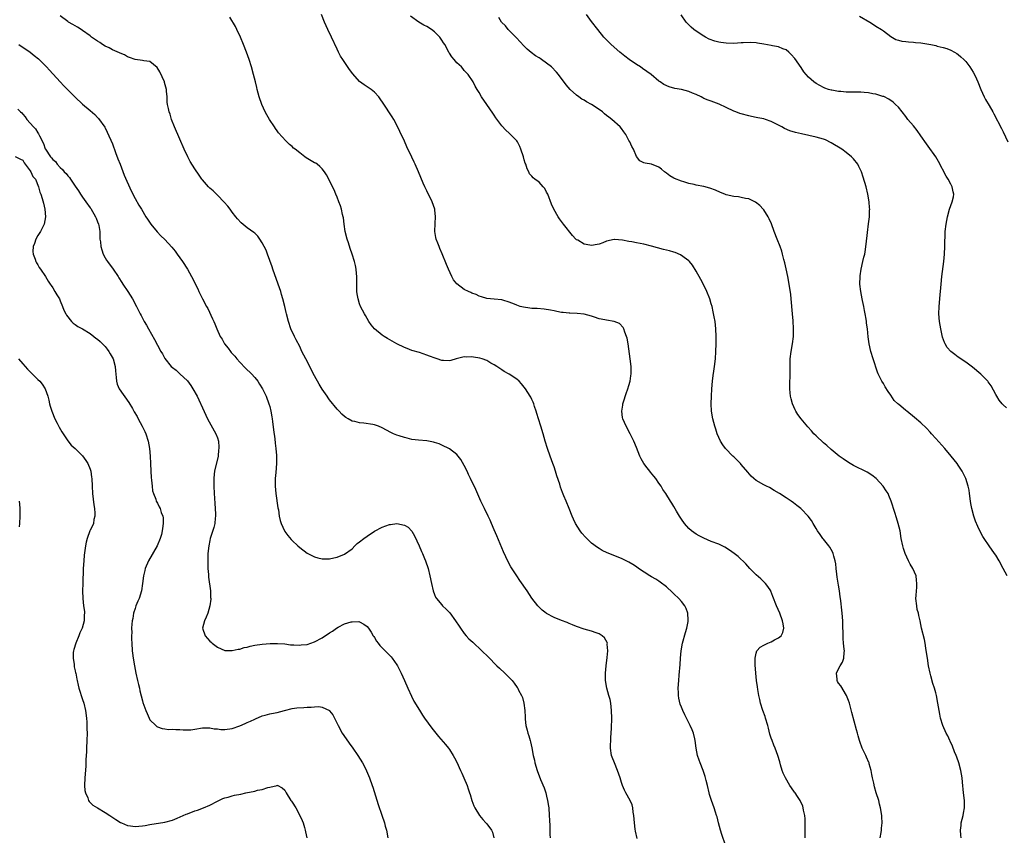
# Model space of a CAD drawing. Units: inches. Extents: x 2505000 to 2508000, y 1503000 to 1506000.
# Drawn here: x 2506038 to 2506301, y 1503492 to 1503710 of the extents above; entities that cross this region are included whole.
import ezdxf

# ---------------------------------------------------------------- set-up
doc = ezdxf.new("R2010")
doc.units = ezdxf.units.IN
doc.header["$MEASUREMENT"] = 0
doc.layers.add('LD25051503_10ft', color=91, linetype='Continuous')

msp = doc.modelspace()

# ---------------------------------------------------------------- linework, layer by layer
at = {"layer": 'LD25051503_10ft'}
for points, elevation in [([(2506203.17, 1503490.83), (2506202.75, 1503492.75), (2506202.69, 1503493.31), (2506202.45, 1503495), (2506202.32, 1503497), (2506202.16, 1503497.84), (2506202.05, 1503499), (2506201.82, 1503499.82), (2506201.28, 1503501), (2506200.16, 1503503), (2506199.77, 1503503.77), (2506199.28, 1503505), (2506199, 1503505.8), (2506198.62, 1503507), (2506197.92, 1503509), (2506197.1, 1503511), (2506196.52, 1503512.52), (2506196.36, 1503513), (2506196.05, 1503515), (2506196.17, 1503517.83), (2506196.28, 1503519), (2506196.34, 1503520.34), (2506196.38, 1503523), (2506196.33, 1503525), (2506196.12, 1503527), (2506195.93, 1503527.93), (2506195.66, 1503529), (2506195.09, 1503531), (2506194.75, 1503533), (2506194.76, 1503535), (2506194.94, 1503536.94), (2506195.2, 1503539.2), (2506195.36, 1503541), (2506195.21, 1503542.79), (2506195.22, 1503543), (2506195.17, 1503543.17), (2506194.46, 1503544.46), (2506193.85, 1503545), (2506193, 1503545.54), (2506192.21, 1503545.79), (2506191, 1503546.25), (2506189, 1503546.79), (2506187, 1503547.47), (2506185.93, 1503547.93), (2506185, 1503548.27), (2506184.5, 1503548.5), (2506183, 1503549.07), (2506181, 1503549.89), (2506179, 1503550.92), (2506178.88, 1503551), (2506177.83, 1503551.83), (2506177, 1503552.64), (2506176.82, 1503552.82), (2506176.67, 1503553), (2506175.08, 1503555.08), (2506173.77, 1503557), (2506171.8, 1503559.8), (2506170.99, 1503560.99), (2506169.44, 1503563.44), (2506168.73, 1503564.73), (2506167.44, 1503567.44), (2506165.66, 1503571.66), (2506165, 1503573.32), (2506164.28, 1503575), (2506163.89, 1503575.89), (2506163.35, 1503577), (2506162.35, 1503579), (2506161.92, 1503579.92), (2506161.38, 1503581), (2506160.06, 1503584.06), (2506158.68, 1503587), (2506158.11, 1503588.11), (2506157.73, 1503589), (2506157, 1503590.47), (2506156.06, 1503592.06), (2506155, 1503593.43), (2506153, 1503594.95), (2506151, 1503595.94), (2506150.25, 1503596.25), (2506149, 1503596.69), (2506148.76, 1503596.76), (2506147, 1503597.05), (2506144.74, 1503597.26), (2506143, 1503597.49), (2506141.76, 1503597.76), (2506141, 1503597.95), (2506139.58, 1503598.42), (2506139, 1503598.59), (2506138.03, 1503599), (2506137.32, 1503599.32), (2506135, 1503600.61), (2506134.07, 1503601), (2506133, 1503601.37), (2506132.54, 1503601.46), (2506130.15, 1503601.85), (2506129, 1503601.93), (2506127.73, 1503602.27), (2506127, 1503602.39), (2506125.95, 1503603), (2506125.33, 1503603.33), (2506125, 1503603.56), (2506124.25, 1503604.25), (2506123.56, 1503605), (2506123, 1503605.54), (2506121, 1503608.02), (2506120.59, 1503608.59), (2506120.32, 1503609), (2506119, 1503610.94), (2506118.22, 1503612.22), (2506117, 1503614.42), (2506114.62, 1503619), (2506113.62, 1503621), (2506113, 1503622.3), (2506112.09, 1503624.09), (2506111.6, 1503625), (2506110.66, 1503627), (2506109.97, 1503629), (2506109.47, 1503631), (2506109.39, 1503631.39), (2506109.02, 1503633), (2506108.5, 1503635), (2506108.18, 1503636.18), (2506107.93, 1503637), (2506107.28, 1503639), (2506105.83, 1503643), (2506105.62, 1503643.62), (2506104.41, 1503647), (2506104.01, 1503648.01), (2506103.54, 1503649), (2506103, 1503649.99), (2506102.35, 1503651), (2506101.78, 1503651.78), (2506101, 1503652.55), (2506100.77, 1503652.77), (2506099, 1503654.03), (2506097.34, 1503655.34), (2506096.39, 1503656.39), (2506095.95, 1503657), (2506095, 1503658.19), (2506094.41, 1503659), (2506093.78, 1503659.78), (2506092.86, 1503660.86), (2506091, 1503662.75), (2506089.87, 1503663.87), (2506089, 1503664.64), (2506088.63, 1503665), (2506087, 1503666.84), (2506086.88, 1503667), (2506086.1, 1503668.1), (2506085, 1503669.74), (2506083.74, 1503671.74), (2506083.07, 1503673), (2506082.11, 1503675), (2506081, 1503677.68), (2506079.55, 1503681), (2506078.76, 1503683), (2506078.35, 1503684.35), (2506078.1, 1503685), (2506077.93, 1503685.93), (2506077.68, 1503687), (2506077.63, 1503687.63), (2506077.57, 1503689), (2506077.45, 1503690.55), (2506077.39, 1503691), (2506076.9, 1503692.9), (2506076.86, 1503693), (2506075.67, 1503695.67), (2506074.89, 1503696.89), (2506073, 1503698.43), (2506071.35, 1503698.65), (2506071, 1503698.76), (2506069, 1503698.96), (2506067.56, 1503699.56), (2506067, 1503699.69), (2506066.21, 1503700.21), (2506065, 1503700.68), (2506064.81, 1503700.81), (2506063, 1503701.62), (2506062.11, 1503702.11), (2506061, 1503702.59), (2506060.33, 1503703), (2506059.55, 1503703.55), (2506059, 1503703.88), (2506057.41, 1503705), (2506057, 1503705.33), (2506055, 1503706.77), (2506054.6, 1503707), (2506053.64, 1503707.64), (2506052.38, 1503708.38), (2506051.21, 1503709), (2506051, 1503709.14), (2506049, 1503710.64)], 7970), ([(2506226.82, 1503489), (2506225.85, 1503491.85), (2506225.43, 1503493), (2506224.9, 1503495), (2506224.57, 1503496.57), (2506224.43, 1503497), (2506224.13, 1503497.86), (2506223.78, 1503499), (2506223.02, 1503501), (2506222.55, 1503502.55), (2506222.42, 1503503), (2506221.98, 1503505), (2506221.64, 1503506.36), (2506221.49, 1503507), (2506221.38, 1503507.38), (2506220.8, 1503509), (2506220, 1503511), (2506219.73, 1503511.73), (2506219.35, 1503513), (2506218.97, 1503515), (2506218.69, 1503517), (2506218.56, 1503517.44), (2506218.2, 1503519), (2506217.88, 1503519.88), (2506217.37, 1503521), (2506215.9, 1503523.9), (2506215.37, 1503525), (2506215, 1503525.9), (2506214.7, 1503526.7), (2506214.31, 1503528.31), (2506214.24, 1503529), (2506214.26, 1503529.74), (2506214.19, 1503531), (2506214.32, 1503533), (2506214.45, 1503534.45), (2506214.65, 1503537.35), (2506214.78, 1503539), (2506214.98, 1503541), (2506215.32, 1503543), (2506216.12, 1503545.88), (2506216.47, 1503547), (2506216.81, 1503548.81), (2506216.83, 1503549), (2506216.8, 1503549.2), (2506216.72, 1503551), (2506216.31, 1503552.31), (2506215.95, 1503553), (2506215, 1503554.19), (2506214.3, 1503555), (2506213, 1503556.19), (2506212.59, 1503556.59), (2506211, 1503558.04), (2506209.35, 1503559.35), (2506209, 1503559.57), (2506208.15, 1503560.15), (2506207, 1503560.76), (2506206.6, 1503561), (2506203.56, 1503563), (2506203, 1503563.41), (2506202.03, 1503564.03), (2506201, 1503564.65), (2506199, 1503565.63), (2506195.15, 1503567.15), (2506193.81, 1503567.81), (2506193, 1503568.29), (2506192.57, 1503568.57), (2506191, 1503569.74), (2506190.33, 1503570.33), (2506189.34, 1503571.34), (2506188.42, 1503572.42), (2506187.97, 1503573), (2506186.73, 1503575), (2506186.18, 1503576.18), (2506185.82, 1503577), (2506185, 1503579.05), (2506184.18, 1503581), (2506183.63, 1503582.37), (2506183.24, 1503583.24), (2506183, 1503583.97), (2506182.72, 1503584.72), (2506182.51, 1503585.49), (2506181.74, 1503587.74), (2506181.37, 1503589), (2506181, 1503590.1), (2506180.68, 1503591), (2506179.93, 1503593), (2506179.22, 1503595), (2506178.6, 1503597), (2506178.04, 1503599), (2506177.45, 1503601), (2506176.79, 1503603), (2506176.42, 1503604.42), (2506176.19, 1503605), (2506175.74, 1503606.26), (2506175.57, 1503607), (2506175.41, 1503607.41), (2506175, 1503608.18), (2506174.75, 1503608.75), (2506174.62, 1503609), (2506173.35, 1503611), (2506172.31, 1503612.31), (2506171.65, 1503613), (2506171, 1503613.58), (2506169, 1503614.89), (2506167.64, 1503615.64), (2506167, 1503616.03), (2506165.65, 1503617), (2506165, 1503617.41), (2506164.12, 1503617.88), (2506163, 1503618.53), (2506161.75, 1503619), (2506161.17, 1503619.17), (2506159.44, 1503619.44), (2506159, 1503619.53), (2506157.48, 1503619.48), (2506157, 1503619.52), (2506154.84, 1503619), (2506153.4, 1503618.6), (2506153, 1503618.46), (2506151.46, 1503618.54), (2506151, 1503618.53), (2506149.7, 1503619), (2506149.17, 1503619.17), (2506147.73, 1503619.73), (2506147, 1503620.03), (2506145, 1503620.69), (2506143, 1503621.27), (2506141.74, 1503621.74), (2506141, 1503622.03), (2506139, 1503623.03), (2506136.45, 1503624.45), (2506135.54, 1503625), (2506135, 1503625.34), (2506133, 1503626.98), (2506132.08, 1503628.08), (2506131.45, 1503629), (2506130.55, 1503630.55), (2506130.3, 1503631), (2506129.29, 1503633), (2506129, 1503633.71), (2506128.59, 1503635), (2506128.34, 1503636.34), (2506128.29, 1503637), (2506128.3, 1503637.7), (2506128.24, 1503639), (2506128.26, 1503641), (2506128.18, 1503641.82), (2506128.12, 1503643), (2506127.94, 1503643.94), (2506127.68, 1503645), (2506127.03, 1503647), (2506126.49, 1503648.49), (2506126.02, 1503649.98), (2506125.67, 1503651), (2506125.16, 1503653), (2506124.86, 1503655), (2506124.68, 1503656.68), (2506124.61, 1503657), (2506124.46, 1503657.54), (2506124.15, 1503659), (2506123.89, 1503659.89), (2506123.48, 1503661), (2506123, 1503662.25), (2506122.7, 1503663), (2506122.19, 1503664.19), (2506121.81, 1503665), (2506120.83, 1503667), (2506120.19, 1503668.19), (2506119.67, 1503669), (2506119, 1503669.8), (2506118.43, 1503670.43), (2506117.7, 1503671), (2506117.28, 1503671.28), (2506117, 1503671.41), (2506114.73, 1503672.73), (2506114.34, 1503673), (2506113, 1503674.02), (2506111.76, 1503675), (2506111.35, 1503675.35), (2506111, 1503675.76), (2506110.31, 1503676.31), (2506109.6, 1503677), (2506109.27, 1503677.27), (2506107.37, 1503679.37), (2506107, 1503679.92), (2506106.54, 1503680.54), (2506106.23, 1503681), (2506104.93, 1503683), (2506104.23, 1503684.23), (2506103.8, 1503685), (2506102.86, 1503687), (2506102.16, 1503689), (2506101.64, 1503691), (2506101.53, 1503691.53), (2506101.18, 1503693), (2506100.68, 1503695), (2506100.12, 1503697), (2506099.49, 1503699), (2506098.78, 1503701), (2506098.01, 1503703), (2506097.17, 1503705), (2506096.23, 1503707), (2506095.81, 1503707.81), (2506094.33, 1503710.33)], 7980), ([(2506248.09, 1503491), (2506248.13, 1503492.13), (2506248.12, 1503493), (2506248.08, 1503493.92), (2506248.1, 1503495), (2506248.08, 1503496.08), (2506247.96, 1503497), (2506247.65, 1503498.35), (2506247.57, 1503499), (2506247.43, 1503499.43), (2506246.82, 1503500.82), (2506246.72, 1503501), (2506246.04, 1503502.04), (2506245.39, 1503503), (2506245.22, 1503503.22), (2506244.39, 1503504.39), (2506244, 1503505), (2506242.8, 1503507), (2506242.24, 1503508.24), (2506241.94, 1503509), (2506241.53, 1503510.47), (2506241.28, 1503511.28), (2506240.79, 1503513), (2506240.03, 1503515), (2506239.72, 1503515.72), (2506239.23, 1503517), (2506239, 1503517.67), (2506238.68, 1503518.68), (2506238.28, 1503520.28), (2506238.11, 1503521), (2506237.52, 1503523), (2506237.4, 1503523.4), (2506236.81, 1503525), (2506236.16, 1503527), (2506235.99, 1503527.99), (2506235.72, 1503529), (2506235.4, 1503530.6), (2506235.31, 1503531.31), (2506235.05, 1503533), (2506234.88, 1503535), (2506234.76, 1503537.24), (2506234.73, 1503539), (2506235, 1503540.35), (2506235.18, 1503541), (2506236.07, 1503541.93), (2506237, 1503542.44), (2506238.13, 1503543), (2506239, 1503543.36), (2506239.88, 1503543.87), (2506241, 1503544.46), (2506241.67, 1503545), (2506242.13, 1503545.87), (2506242.41, 1503547), (2506242.18, 1503548.18), (2506242.07, 1503549), (2506241.28, 1503551), (2506240.39, 1503553), (2506239.48, 1503555.48), (2506238.91, 1503556.91), (2506238.87, 1503557), (2506238.15, 1503558.15), (2506237.47, 1503559), (2506237.23, 1503559.23), (2506237, 1503559.43), (2506236.2, 1503560.2), (2506235, 1503561.28), (2506233.28, 1503563), (2506232.23, 1503564.23), (2506230.19, 1503566.19), (2506229.07, 1503567), (2506227.89, 1503567.89), (2506226.66, 1503568.66), (2506225.89, 1503569), (2506225, 1503569.46), (2506223, 1503570.22), (2506221, 1503571.05), (2506219.74, 1503571.74), (2506219, 1503572.11), (2506217.75, 1503573), (2506217, 1503573.62), (2506215.8, 1503575), (2506215, 1503576.17), (2506214.69, 1503576.69), (2506214.46, 1503577), (2506213.68, 1503578.32), (2506213, 1503579.57), (2506212.46, 1503580.46), (2506212.08, 1503581), (2506210.85, 1503583), (2506210.08, 1503584.08), (2506209.58, 1503585), (2506209, 1503585.82), (2506208.22, 1503587), (2506207.65, 1503587.65), (2506206.75, 1503588.75), (2506206.57, 1503589), (2506205.84, 1503589.84), (2506205, 1503591), (2506204.27, 1503592.27), (2506203.91, 1503593), (2506203, 1503595.28), (2506202.28, 1503597), (2506201.33, 1503599), (2506200.28, 1503601), (2506199.37, 1503603), (2506199.29, 1503603.29), (2506199.05, 1503605), (2506199.34, 1503606.66), (2506199.35, 1503607), (2506199.51, 1503607.51), (2506200.25, 1503609.75), (2506200.74, 1503611), (2506201, 1503611.88), (2506201.35, 1503613), (2506201.53, 1503614.47), (2506201.61, 1503615), (2506201.62, 1503615.62), (2506201.56, 1503617), (2506201.32, 1503619), (2506200.8, 1503623), (2506200.5, 1503624.51), (2506200.37, 1503625), (2506199.9, 1503626.1), (2506199.59, 1503627), (2506199.42, 1503627.42), (2506198.44, 1503628.44), (2506197.02, 1503629.02), (2506195, 1503629.32), (2506194.57, 1503629.43), (2506193, 1503629.74), (2506191.82, 1503630.18), (2506191, 1503630.44), (2506189, 1503630.97), (2506187.13, 1503631.13), (2506185.21, 1503631.21), (2506185, 1503631.2), (2506183.39, 1503631.39), (2506183, 1503631.42), (2506181.7, 1503631.7), (2506181, 1503631.82), (2506180.05, 1503632.05), (2506178.31, 1503632.31), (2506176.44, 1503632.44), (2506175, 1503632.5), (2506174.53, 1503632.53), (2506172.77, 1503632.77), (2506171.91, 1503633), (2506171, 1503633.31), (2506170.39, 1503633.61), (2506169, 1503634.15), (2506167.3, 1503634.7), (2506167, 1503634.76), (2506165, 1503634.91), (2506163, 1503635.09), (2506161.6, 1503635.6), (2506161, 1503635.72), (2506160.16, 1503636.16), (2506159, 1503636.56), (2506158.72, 1503636.72), (2506158.08, 1503637), (2506157, 1503637.56), (2506155.01, 1503639.01), (2506154.13, 1503640.13), (2506153.62, 1503641), (2506152.73, 1503643), (2506152.25, 1503644.25), (2506151.09, 1503647.09), (2506150.48, 1503648.48), (2506150.24, 1503649), (2506149.92, 1503649.92), (2506149.49, 1503651), (2506149.43, 1503651.43), (2506149.12, 1503653), (2506149.18, 1503655.18), (2506149.32, 1503657), (2506149.13, 1503658.87), (2506149.11, 1503659), (2506148.45, 1503661), (2506147, 1503663.86), (2506146.45, 1503665), (2506146.02, 1503665.98), (2506144.76, 1503669), (2506143.88, 1503671), (2506143.58, 1503671.58), (2506142.94, 1503672.94), (2506141.68, 1503675.68), (2506141, 1503677.21), (2506139.8, 1503679.8), (2506139, 1503681.42), (2506138.12, 1503683), (2506137.7, 1503683.7), (2506135.35, 1503687.35), (2506134.53, 1503688.53), (2506134.15, 1503689), (2506133, 1503690.29), (2506132.1, 1503691), (2506131, 1503691.73), (2506130.19, 1503692.19), (2506129, 1503693.13), (2506127.2, 1503695.2), (2506126.35, 1503696.35), (2506124.51, 1503699), (2506123.93, 1503699.93), (2506123.36, 1503701), (2506123, 1503701.72), (2506121.5, 1503705), (2506120.56, 1503707), (2506119.67, 1503709), (2506118.84, 1503711)], 7990), ([(2506268.13, 1503491), (2506268.39, 1503492.39), (2506268.47, 1503493), (2506268.46, 1503493.54), (2506268.62, 1503495), (2506268.6, 1503496.6), (2506268.56, 1503497), (2506268.26, 1503499), (2506267.98, 1503499.98), (2506267.74, 1503501), (2506267.06, 1503503.06), (2506266.58, 1503504.58), (2506266.42, 1503505.58), (2506266.1, 1503507), (2506265.94, 1503507.94), (2506265.73, 1503509), (2506265.2, 1503510.8), (2506265.15, 1503511), (2506265.12, 1503511.12), (2506264.52, 1503512.52), (2506264.27, 1503513), (2506263.36, 1503515), (2506262.73, 1503516.73), (2506262.62, 1503517), (2506262.26, 1503518.26), (2506262.03, 1503519), (2506261.83, 1503519.83), (2506260.53, 1503524.53), (2506259.9, 1503527), (2506259.67, 1503527.67), (2506259.16, 1503529), (2506257.59, 1503531.59), (2506257, 1503532.36), (2506256.76, 1503532.76), (2506256.64, 1503533), (2506256.62, 1503533.38), (2506256.45, 1503535), (2506257, 1503536.2), (2506257.46, 1503537), (2506258.09, 1503537.91), (2506258.45, 1503539), (2506258.48, 1503540.48), (2506258.57, 1503541), (2506258.55, 1503541.45), (2506258.35, 1503543), (2506258.23, 1503544.23), (2506258.13, 1503549), (2506257.98, 1503551), (2506257.87, 1503551.87), (2506257.63, 1503554.37), (2506257.53, 1503555), (2506257.44, 1503555.44), (2506257.26, 1503557), (2506257, 1503558.54), (2506256.68, 1503560.68), (2506256.52, 1503561.48), (2506256.35, 1503563), (2506256.26, 1503564.26), (2506256.1, 1503565), (2506255.71, 1503566.29), (2506255.56, 1503567), (2506255.4, 1503567.4), (2506254.66, 1503568.66), (2506254.4, 1503569), (2506253, 1503570.77), (2506252.8, 1503571), (2506252.06, 1503572.06), (2506251.37, 1503573), (2506251, 1503573.67), (2506250.23, 1503575), (2506249.76, 1503575.76), (2506248.93, 1503576.93), (2506247, 1503578.89), (2506246.89, 1503579), (2506245.85, 1503579.85), (2506245, 1503580.51), (2506244.33, 1503581), (2506243, 1503581.84), (2506241.21, 1503583), (2506239.84, 1503583.84), (2506238.58, 1503584.58), (2506237.76, 1503585), (2506237, 1503585.35), (2506235, 1503586.46), (2506234.38, 1503587), (2506233.69, 1503587.69), (2506232.72, 1503588.72), (2506231, 1503590.78), (2506230.76, 1503591), (2506229.9, 1503591.9), (2506229, 1503592.78), (2506228.73, 1503593), (2506226.78, 1503595), (2506226.06, 1503596.06), (2506225.48, 1503597), (2506225, 1503598.02), (2506224.59, 1503599), (2506224.19, 1503600.19), (2506223.93, 1503601), (2506223.38, 1503603), (2506223.01, 1503605), (2506222.93, 1503607), (2506223.02, 1503609), (2506223.14, 1503611), (2506223.3, 1503613), (2506223.48, 1503614.52), (2506223.67, 1503615.67), (2506223.86, 1503617), (2506224.09, 1503619), (2506224.21, 1503621), (2506224.28, 1503623), (2506224.33, 1503625), (2506224.24, 1503627), (2506224, 1503629), (2506223.76, 1503630.24), (2506223.54, 1503631.54), (2506223.2, 1503633), (2506223, 1503633.7), (2506222.59, 1503635), (2506221.78, 1503637), (2506221, 1503638.66), (2506220.22, 1503640.22), (2506219, 1503642.41), (2506218.02, 1503644.02), (2506217.19, 1503645), (2506217, 1503645.18), (2506216.37, 1503645.63), (2506214.81, 1503646.81), (2506213.38, 1503647.38), (2506213, 1503647.48), (2506211.85, 1503647.85), (2506211, 1503648.05), (2506210.27, 1503648.27), (2506207, 1503649.15), (2506205, 1503649.61), (2506203, 1503649.99), (2506201.75, 1503650.25), (2506201, 1503650.37), (2506199.27, 1503650.73), (2506197.09, 1503650.91), (2506197, 1503650.9), (2506195, 1503650.41), (2506194.03, 1503649.97), (2506193, 1503649.63), (2506192.47, 1503649.53), (2506191, 1503649.3), (2506189.54, 1503649.54), (2506189, 1503649.69), (2506187.3, 1503650.7), (2506187, 1503650.85), (2506186.82, 1503651), (2506185.94, 1503651.94), (2506183.48, 1503655), (2506183, 1503655.71), (2506182.45, 1503656.45), (2506182.07, 1503657), (2506180.91, 1503659), (2506180.33, 1503660.33), (2506179.28, 1503663), (2506179, 1503663.56), (2506178.49, 1503664.49), (2506178.07, 1503665), (2506177, 1503666.19), (2506175.88, 1503667), (2506175.39, 1503667.39), (2506175, 1503667.8), (2506174.45, 1503668.45), (2506174.2, 1503669), (2506173.79, 1503669.79), (2506173.44, 1503671), (2506173.3, 1503671.3), (2506173, 1503672.21), (2506172.78, 1503673), (2506172.1, 1503675), (2506171.79, 1503675.79), (2506171.18, 1503677), (2506171, 1503677.26), (2506169.38, 1503679), (2506169, 1503679.33), (2506168.08, 1503680.08), (2506167, 1503681.28), (2506165.43, 1503683.43), (2506165, 1503684.12), (2506164.63, 1503684.63), (2506163, 1503687), (2506161.61, 1503689), (2506161, 1503690.14), (2506160.41, 1503691), (2506159.87, 1503691.87), (2506159.34, 1503693), (2506158.06, 1503695), (2506157.53, 1503695.53), (2506157, 1503696.1), (2506156.59, 1503696.59), (2506156.21, 1503697), (2506155, 1503698.13), (2506154.26, 1503699), (2506153.69, 1503699.69), (2506153, 1503700.66), (2506152.87, 1503700.87), (2506152.64, 1503701.36), (2506151.79, 1503703), (2506151.45, 1503703.45), (2506151, 1503704.19), (2506150.67, 1503704.67), (2506150.47, 1503705), (2506149, 1503706.39), (2506148.23, 1503707), (2506147, 1503707.8), (2506146.2, 1503708.2), (2506144.84, 1503709), (2506142.58, 1503710.58)], 8000), ([(2506289.79, 1503491), (2506289.7, 1503491.7), (2506289.58, 1503493), (2506289.74, 1503494.26), (2506289.81, 1503495), (2506290.32, 1503497), (2506290.41, 1503497.59), (2506290.7, 1503499), (2506290.7, 1503500.7), (2506290.68, 1503501), (2506290.44, 1503503), (2506290.15, 1503505.85), (2506290.02, 1503507), (2506289.65, 1503509), (2506289.11, 1503511), (2506288.58, 1503512.58), (2506288.42, 1503513), (2506288.02, 1503513.98), (2506287.46, 1503515.46), (2506286.85, 1503516.85), (2506286.77, 1503517), (2506286.24, 1503518.24), (2506285.79, 1503519), (2506284.9, 1503521), (2506284.29, 1503523), (2506284.06, 1503524.06), (2506283.88, 1503525), (2506283.58, 1503527), (2506283.22, 1503529), (2506283, 1503529.73), (2506282.66, 1503531), (2506282.24, 1503532.24), (2506281.68, 1503534.32), (2506281.48, 1503535), (2506281.05, 1503537), (2506280.74, 1503539), (2506280.55, 1503540.55), (2506280.34, 1503541.66), (2506280.15, 1503543), (2506279.96, 1503543.96), (2506279.21, 1503547), (2506278.78, 1503549), (2506278.42, 1503550.42), (2506278.33, 1503551), (2506278.06, 1503552.06), (2506277.89, 1503553), (2506277.7, 1503555), (2506277.76, 1503555.76), (2506277.81, 1503557), (2506277.9, 1503557.9), (2506277.95, 1503559), (2506277.88, 1503559.88), (2506277.71, 1503561), (2506276.87, 1503563), (2506276.17, 1503564.17), (2506275.73, 1503565), (2506274.77, 1503567), (2506274.34, 1503568.34), (2506274.15, 1503569), (2506273.78, 1503571), (2506273.44, 1503573), (2506272.96, 1503575), (2506272.49, 1503576.49), (2506272.05, 1503577.95), (2506271.1, 1503581), (2506270.48, 1503582.48), (2506270.23, 1503583), (2506269.77, 1503583.77), (2506268.96, 1503584.96), (2506267.07, 1503587), (2506265.9, 1503587.9), (2506264.69, 1503588.69), (2506261, 1503590.52), (2506260.13, 1503591), (2506259.44, 1503591.44), (2506258.25, 1503592.25), (2506257.2, 1503593), (2506255, 1503594.8), (2506253.86, 1503595.86), (2506253, 1503596.57), (2506251, 1503598.39), (2506250.39, 1503599), (2506249.75, 1503599.75), (2506248.8, 1503600.8), (2506247, 1503603), (2506246.14, 1503604.14), (2506245.59, 1503605), (2506245.38, 1503605.38), (2506244.66, 1503607), (2506244.3, 1503608.3), (2506244.16, 1503609), (2506244.1, 1503609.9), (2506243.99, 1503611), (2506243.99, 1503611.99), (2506244.09, 1503615), (2506244.08, 1503617), (2506244.12, 1503619), (2506244.35, 1503621), (2506244.68, 1503623), (2506244.93, 1503625), (2506245, 1503627), (2506244.88, 1503629.12), (2506244.69, 1503631), (2506244.34, 1503635), (2506244.22, 1503636.22), (2506243.84, 1503639), (2506243.49, 1503641), (2506243.04, 1503643.04), (2506242.66, 1503644.66), (2506242.41, 1503645.59), (2506242.06, 1503647), (2506241.82, 1503647.82), (2506241.4, 1503649), (2506240.58, 1503651), (2506239.81, 1503653), (2506239.06, 1503655.06), (2506238.45, 1503656.45), (2506238.19, 1503657), (2506237, 1503658.84), (2506236.88, 1503659), (2506235.95, 1503659.95), (2506234.84, 1503660.84), (2506233, 1503661.74), (2506232.14, 1503661.86), (2506231, 1503662.14), (2506230.26, 1503662.26), (2506229, 1503662.38), (2506227, 1503662.85), (2506226.59, 1503663), (2506225.47, 1503663.47), (2506224.09, 1503664.09), (2506222.62, 1503664.63), (2506221, 1503665.04), (2506219, 1503665.44), (2506218.42, 1503665.58), (2506217, 1503665.88), (2506215.68, 1503666.32), (2506215, 1503666.47), (2506213.17, 1503667.17), (2506213, 1503667.3), (2506211.88, 1503667.88), (2506211, 1503668.64), (2506210.51, 1503669), (2506209.69, 1503669.69), (2506209, 1503670.22), (2506207, 1503671), (2506205.31, 1503671.31), (2506205, 1503671.43), (2506203.94, 1503671.94), (2506203, 1503673.1), (2506202.18, 1503675), (2506201.75, 1503675.75), (2506201.21, 1503677), (2506201, 1503677.36), (2506200.15, 1503679), (2506199.67, 1503679.67), (2506199, 1503680.56), (2506198.63, 1503681), (2506196.38, 1503683), (2506195.58, 1503683.58), (2506195, 1503684.08), (2506194.47, 1503684.47), (2506193.9, 1503685), (2506193, 1503685.62), (2506191, 1503686.94), (2506189.69, 1503687.69), (2506189, 1503688.13), (2506188.43, 1503688.43), (2506187.59, 1503689), (2506187, 1503689.49), (2506185.3, 1503691), (2506184.25, 1503692.25), (2506182.15, 1503695), (2506181.6, 1503695.6), (2506180.26, 1503697), (2506179, 1503698.03), (2506177.66, 1503699), (2506177.26, 1503699.26), (2506177, 1503699.46), (2506176.02, 1503700.02), (2506174.88, 1503700.88), (2506173.77, 1503701.77), (2506173, 1503702.55), (2506171.84, 1503703.84), (2506171, 1503704.69), (2506170.86, 1503704.86), (2506169, 1503706.78), (2506168.76, 1503707), (2506167.98, 1503707.98), (2506166.94, 1503709), (2506166.21, 1503710.21)], 8010), ([(2506302.06, 1503561), (2506300.99, 1503563), (2506299.95, 1503565), (2506299, 1503566.55), (2506298.71, 1503567), (2506297.23, 1503569), (2506295.88, 1503571), (2506295.55, 1503571.55), (2506294.79, 1503573), (2506294.22, 1503574.22), (2506293.64, 1503575.64), (2506293.16, 1503577), (2506292.61, 1503579), (2506292.36, 1503580.36), (2506292.26, 1503581), (2506292.01, 1503583), (2506291.88, 1503583.88), (2506291.67, 1503585), (2506291.04, 1503587), (2506290, 1503589), (2506289, 1503590.55), (2506288.69, 1503591), (2506287.1, 1503593), (2506285.39, 1503595), (2506283, 1503597.72), (2506281.83, 1503599), (2506281.45, 1503599.45), (2506280.48, 1503600.48), (2506279, 1503601.9), (2506277.33, 1503603.33), (2506275.26, 1503605), (2506275, 1503605.18), (2506273, 1503606.86), (2506272.86, 1503607), (2506271.89, 1503607.89), (2506271, 1503609.27), (2506270.25, 1503610.25), (2506269.48, 1503611.48), (2506269, 1503612.37), (2506268.59, 1503613), (2506268.21, 1503613.79), (2506267.6, 1503615), (2506267.43, 1503615.43), (2506266.23, 1503619), (2506265.61, 1503621), (2506265.15, 1503623), (2506264.91, 1503624.91), (2506264.71, 1503627), (2506264.5, 1503628.5), (2506264.46, 1503629), (2506264.38, 1503629.62), (2506264.15, 1503631), (2506263.94, 1503631.94), (2506263.76, 1503633), (2506263.43, 1503634.57), (2506263.33, 1503635), (2506262.96, 1503637), (2506262.72, 1503639), (2506262.75, 1503641), (2506262.78, 1503641.22), (2506263.06, 1503643), (2506263.54, 1503645), (2506263.8, 1503646.2), (2506264, 1503647), (2506264.19, 1503648.19), (2506264.31, 1503649), (2506264.39, 1503649.61), (2506264.74, 1503652.74), (2506265.05, 1503655.05), (2506265.26, 1503657), (2506265.3, 1503658.7), (2506265.33, 1503659), (2506265.32, 1503659.32), (2506265.16, 1503661), (2506264.82, 1503663), (2506264.35, 1503665), (2506263.59, 1503667.59), (2506263.12, 1503669), (2506262.44, 1503670.44), (2506262.15, 1503671), (2506261, 1503672.43), (2506260.51, 1503673), (2506259, 1503674.16), (2506257.88, 1503675), (2506255, 1503676.74), (2506253.49, 1503677.5), (2506253, 1503677.7), (2506252.03, 1503677.97), (2506251, 1503678.29), (2506247.13, 1503679.13), (2506245.51, 1503679.51), (2506243.98, 1503679.98), (2506242.58, 1503680.58), (2506241.83, 1503681), (2506239, 1503682.43), (2506237.45, 1503683), (2506237, 1503683.15), (2506235.44, 1503683.44), (2506235, 1503683.54), (2506233.76, 1503683.76), (2506233, 1503683.91), (2506231, 1503684.45), (2506230.59, 1503684.59), (2506229.52, 1503685), (2506229, 1503685.21), (2506227, 1503686.2), (2506225.1, 1503687.1), (2506223.64, 1503687.64), (2506223, 1503687.84), (2506222.15, 1503688.15), (2506221, 1503688.6), (2506220.73, 1503688.73), (2506220.25, 1503689), (2506219, 1503689.61), (2506217.97, 1503690.03), (2506217, 1503690.47), (2506215, 1503690.98), (2506213.29, 1503691.29), (2506211.72, 1503691.72), (2506210.35, 1503692.35), (2506209.35, 1503693), (2506209, 1503693.25), (2506206.89, 1503695), (2506205.81, 1503695.81), (2506204.63, 1503696.63), (2506204.08, 1503697), (2506203, 1503697.68), (2506201.04, 1503699.04), (2506199.91, 1503699.91), (2506198.55, 1503701), (2506196.21, 1503703), (2506194.29, 1503705), (2506192.69, 1503707), (2506191, 1503709.17), (2506189.61, 1503711)], 8020), ([(2506301.87, 1503605.87), (2506301, 1503606.72), (2506300.74, 1503607), (2506299.95, 1503607.95), (2506299.27, 1503609), (2506299, 1503609.46), (2506297.77, 1503611.77), (2506297, 1503612.89), (2506296.91, 1503613), (2506295, 1503614.87), (2506292.76, 1503616.76), (2506291, 1503618.15), (2506289, 1503619.49), (2506288.12, 1503620.12), (2506286.98, 1503620.98), (2506286.07, 1503622.07), (2506285.5, 1503623), (2506285.33, 1503623.33), (2506284.82, 1503624.82), (2506284.35, 1503627), (2506284.02, 1503629), (2506283.84, 1503631), (2506283.89, 1503633), (2506284, 1503634), (2506284.19, 1503636.19), (2506284.28, 1503637), (2506284.44, 1503639), (2506284.63, 1503641), (2506285.11, 1503645), (2506285.32, 1503647), (2506285.43, 1503649), (2506285.45, 1503650.55), (2506285.5, 1503651.5), (2506285.54, 1503653), (2506285.74, 1503655), (2506286.09, 1503657), (2506286.64, 1503659), (2506287, 1503660), (2506287.41, 1503661), (2506287.73, 1503662.27), (2506287.83, 1503663), (2506287.62, 1503663.62), (2506287.39, 1503665), (2506287, 1503665.67), (2506286.31, 1503667), (2506285.78, 1503667.78), (2506283.71, 1503671.71), (2506283, 1503672.96), (2506281, 1503675.82), (2506280.49, 1503676.49), (2506279, 1503678.64), (2506278, 1503680), (2506277, 1503681.3), (2506275.56, 1503683), (2506275, 1503683.74), (2506273.97, 1503685), (2506273, 1503686.24), (2506272.27, 1503687), (2506271.6, 1503687.6), (2506270.43, 1503688.43), (2506269.08, 1503689.08), (2506268.88, 1503689.12), (2506267, 1503689.72), (2506266.19, 1503689.81), (2506265, 1503690.11), (2506263.84, 1503690.16), (2506263, 1503690.27), (2506261.73, 1503690.27), (2506259.7, 1503690.3), (2506259, 1503690.3), (2506257.58, 1503690.42), (2506257, 1503690.44), (2506255.23, 1503690.77), (2506255, 1503690.8), (2506254.33, 1503691), (2506253.36, 1503691.36), (2506253, 1503691.54), (2506252.03, 1503692.03), (2506251, 1503692.62), (2506250.4, 1503693), (2506249, 1503694.27), (2506248.32, 1503695), (2506247.75, 1503695.75), (2506247, 1503696.86), (2506245.28, 1503699.28), (2506244.38, 1503700.38), (2506243.7, 1503701), (2506243, 1503701.57), (2506242.12, 1503701.88), (2506241, 1503702.4), (2506239.33, 1503702.67), (2506239, 1503702.75), (2506237.07, 1503703.07), (2506235.39, 1503703.39), (2506235, 1503703.45), (2506233.57, 1503703.57), (2506231.49, 1503703.49), (2506231, 1503703.42), (2506229, 1503703.29), (2506227, 1503703.34), (2506225.54, 1503703.54), (2506225, 1503703.65), (2506223.93, 1503703.93), (2506222.47, 1503704.47), (2506221.42, 1503705), (2506221, 1503705.25), (2506219, 1503706.56), (2506218.37, 1503707), (2506217.62, 1503707.62), (2506216.61, 1503708.61), (2506216.29, 1503709), (2506214.98, 1503710.97)], 8030), ([(2506262.62, 1503710.62), (2506265.36, 1503709), (2506266.33, 1503708.33), (2506267, 1503707.94), (2506268.46, 1503707), (2506269, 1503706.64), (2506271, 1503705.15), (2506272.35, 1503704.35), (2506273, 1503704.14), (2506273.88, 1503703.88), (2506275, 1503703.79), (2506275.7, 1503703.7), (2506277, 1503703.66), (2506277.59, 1503703.59), (2506279, 1503703.45), (2506281.7, 1503703), (2506283, 1503702.73), (2506283.39, 1503702.61), (2506285, 1503702.2), (2506285.93, 1503701.93), (2506287, 1503701.49), (2506288, 1503701), (2506288.6, 1503700.6), (2506289, 1503700.3), (2506289.71, 1503699.71), (2506290.48, 1503699), (2506291, 1503698.43), (2506292.09, 1503697), (2506293, 1503695.6), (2506293.35, 1503695), (2506293.87, 1503693.87), (2506294.25, 1503693), (2506295.01, 1503691), (2506295.94, 1503689), (2506296.32, 1503688.32), (2506297.3, 1503686.7), (2506298.27, 1503685), (2506298.51, 1503684.51), (2506300.55, 1503680.55), (2506301, 1503679.65), (2506302.21, 1503677)], 8040), ([(2506037.94, 1503703), (2506038.58, 1503702.58), (2506039, 1503702.33), (2506040.96, 1503701), (2506042.08, 1503700.08), (2506043.17, 1503699.17), (2506045.35, 1503697), (2506046.15, 1503696.15), (2506049, 1503693.02), (2506049.98, 1503691.98), (2506051, 1503690.94), (2506053, 1503688.96), (2506055, 1503687.06), (2506057, 1503685.37), (2506058.27, 1503684.27), (2506059, 1503683.52), (2506059.24, 1503683.24), (2506060.9, 1503680.9), (2506061, 1503680.75), (2506061.58, 1503679.58), (2506063, 1503676.43), (2506063.82, 1503674.18), (2506064.42, 1503672.42), (2506065, 1503671.01), (2506066.12, 1503668.12), (2506067.94, 1503663.94), (2506069, 1503661.86), (2506070.04, 1503660.04), (2506070.72, 1503659), (2506071.91, 1503657), (2506072.31, 1503656.31), (2506073.18, 1503655), (2506074.92, 1503652.92), (2506075.92, 1503651.92), (2506077, 1503650.9), (2506078.86, 1503648.86), (2506079.74, 1503647.74), (2506080.28, 1503647), (2506081, 1503645.96), (2506081.7, 1503645), (2506082.98, 1503643), (2506084.12, 1503641), (2506084.42, 1503640.42), (2506085.09, 1503639.09), (2506085.75, 1503637.75), (2506086.09, 1503637), (2506087.06, 1503635), (2506088.09, 1503633), (2506088.42, 1503632.42), (2506089.72, 1503629.72), (2506090.02, 1503629), (2506090.34, 1503628.34), (2506090.85, 1503627), (2506091.77, 1503625), (2506092.27, 1503624.27), (2506092.94, 1503623), (2506093.88, 1503621.88), (2506094.47, 1503621), (2506094.73, 1503620.73), (2506095, 1503620.4), (2506095.68, 1503619.68), (2506096.21, 1503619), (2506097, 1503618.15), (2506098.55, 1503616.55), (2506100.13, 1503615), (2506101, 1503613.99), (2506101.82, 1503613), (2506102.27, 1503612.27), (2506103.1, 1503611), (2506104.03, 1503609), (2506104.78, 1503607), (2506105, 1503606.26), (2506105.31, 1503605), (2506105.54, 1503603.54), (2506105.66, 1503603), (2506105.78, 1503602.22), (2506106.01, 1503600.01), (2506106.36, 1503597.64), (2506106.46, 1503596.46), (2506106.67, 1503595), (2506106.82, 1503593.18), (2506106.82, 1503591), (2506106.62, 1503588.62), (2506106.45, 1503587), (2506106.42, 1503585.58), (2506106.43, 1503585), (2506106.64, 1503583), (2506107.2, 1503579.2), (2506107.31, 1503578.69), (2506107.54, 1503577), (2506107.76, 1503575.76), (2506108.02, 1503575), (2506108.93, 1503573), (2506109, 1503572.89), (2506109.81, 1503571.81), (2506110.75, 1503570.75), (2506111, 1503570.48), (2506112.52, 1503569), (2506113, 1503568.57), (2506115, 1503567.1), (2506117, 1503566.1), (2506117.84, 1503565.84), (2506119, 1503565.54), (2506120.4, 1503565.6), (2506121, 1503565.55), (2506122.14, 1503565.86), (2506123, 1503566), (2506125, 1503566.83), (2506127, 1503568.27), (2506127.77, 1503569), (2506128.39, 1503569.61), (2506129, 1503570.06), (2506130.16, 1503571), (2506131, 1503571.63), (2506133, 1503572.98), (2506135, 1503574.06), (2506137, 1503574.73), (2506137.26, 1503574.74), (2506139, 1503574.99), (2506141, 1503574.59), (2506141.99, 1503573.99), (2506142.98, 1503572.98), (2506143.72, 1503571.72), (2506144.96, 1503569), (2506145.55, 1503567.55), (2506145.8, 1503567), (2506146.38, 1503565.62), (2506146.62, 1503565), (2506147.32, 1503563), (2506147.82, 1503561), (2506148.19, 1503559), (2506148.64, 1503557), (2506149, 1503556.05), (2506149.32, 1503555.32), (2506149.52, 1503555), (2506151, 1503553.22), (2506151.21, 1503553), (2506152.14, 1503552.14), (2506153.11, 1503551.11), (2506154.66, 1503549), (2506155.58, 1503547.58), (2506155.97, 1503547), (2506157, 1503545.6), (2506157.48, 1503545), (2506158.22, 1503544.22), (2506159.25, 1503543.25), (2506161.7, 1503541), (2506163.34, 1503539.34), (2506165.72, 1503537), (2506166.36, 1503536.36), (2506167.81, 1503535), (2506169, 1503533.82), (2506169.76, 1503533), (2506170.33, 1503532.33), (2506171.16, 1503531.16), (2506171.26, 1503531), (2506171.51, 1503530.49), (2506172.31, 1503529), (2506172.52, 1503528.52), (2506172.94, 1503527), (2506173.18, 1503525), (2506173.23, 1503523.23), (2506173.25, 1503523), (2506173.3, 1503522.7), (2506173.45, 1503521), (2506173.76, 1503519.75), (2506173.96, 1503519), (2506174.23, 1503518.23), (2506174.58, 1503517), (2506174.68, 1503516.68), (2506175.05, 1503515.05), (2506175.44, 1503513), (2506175.72, 1503511.72), (2506175.86, 1503511), (2506176.47, 1503509), (2506177.4, 1503506.6), (2506178.33, 1503504.33), (2506178.77, 1503503), (2506179, 1503502.12), (2506179.27, 1503501), (2506179.5, 1503499.5), (2506179.56, 1503499), (2506179.71, 1503497), (2506179.74, 1503495.74), (2506179.83, 1503494.17), (2506179.86, 1503491.86), (2506179.91, 1503491)], 7960), ([(2506037.7, 1503685.7), (2506038.38, 1503685), (2506038.71, 1503684.71), (2506039, 1503684.41), (2506039.65, 1503683.65), (2506040.11, 1503683), (2506041, 1503682.03), (2506041.84, 1503681), (2506042.43, 1503680.43), (2506043, 1503679.38), (2506043.18, 1503679.18), (2506043.43, 1503678.57), (2506044.53, 1503676.53), (2506045, 1503675.17), (2506045.09, 1503675), (2506046.42, 1503673), (2506046.71, 1503672.71), (2506047, 1503672.31), (2506047.71, 1503671.71), (2506048.19, 1503671), (2506049, 1503670.13), (2506049.63, 1503669.63), (2506050.08, 1503669), (2506050.56, 1503668.56), (2506051, 1503667.94), (2506051.49, 1503667.49), (2506051.77, 1503667), (2506053, 1503665.14), (2506053.93, 1503663.93), (2506054.46, 1503663), (2506055, 1503662.18), (2506055.86, 1503661), (2506057, 1503659.37), (2506057.16, 1503659.16), (2506058.46, 1503657), (2506058.59, 1503656.59), (2506059, 1503655.65), (2506059.26, 1503655), (2506059.33, 1503654.67), (2506059.57, 1503653), (2506059.55, 1503651.55), (2506059.63, 1503651), (2506059.77, 1503650.23), (2506059.87, 1503649), (2506060.11, 1503648.11), (2506060.5, 1503647), (2506061, 1503646.01), (2506061.36, 1503645.36), (2506061.61, 1503645), (2506063.12, 1503643), (2506064.5, 1503641), (2506064.68, 1503640.68), (2506065.45, 1503639.45), (2506065.76, 1503639), (2506067.07, 1503637), (2506068.32, 1503635), (2506069.38, 1503633), (2506069.96, 1503631.96), (2506070.38, 1503631), (2506070.62, 1503630.62), (2506071.43, 1503629), (2506072.04, 1503628.04), (2506072.56, 1503627), (2506074.2, 1503624.2), (2506075, 1503622.69), (2506075.94, 1503621), (2506076.33, 1503620.33), (2506077, 1503619.08), (2506078.68, 1503617), (2506079, 1503616.66), (2506079.95, 1503615.95), (2506081.01, 1503615), (2506083, 1503613.1), (2506083.91, 1503611.91), (2506084.47, 1503611), (2506085.57, 1503609), (2506086.04, 1503608.04), (2506087, 1503605.87), (2506087.92, 1503603.92), (2506088.38, 1503603), (2506090.57, 1503599), (2506091, 1503597.88), (2506091.28, 1503597), (2506091.44, 1503595.44), (2506091.42, 1503595), (2506091.34, 1503594.66), (2506091.18, 1503593), (2506090.28, 1503589), (2506090.19, 1503588.19), (2506090.03, 1503587), (2506090.04, 1503585), (2506090.16, 1503583), (2506090.25, 1503581.75), (2506090.31, 1503580.31), (2506090.43, 1503579), (2506090.51, 1503577.49), (2506090.5, 1503577), (2506090.41, 1503576.41), (2506090.32, 1503575), (2506090.09, 1503573.91), (2506089.12, 1503571), (2506089, 1503570.49), (2506088.69, 1503569), (2506088.5, 1503567), (2506088.5, 1503565.5), (2506088.46, 1503565), (2506088.43, 1503564.43), (2506088.5, 1503563), (2506088.63, 1503561.37), (2506088.67, 1503560.67), (2506089.13, 1503557), (2506089.2, 1503555.2), (2506089.23, 1503555), (2506089.23, 1503554.77), (2506089.02, 1503553), (2506088.42, 1503551), (2506088.05, 1503549.95), (2506087.56, 1503549), (2506087.04, 1503547.04), (2506087.03, 1503547), (2506087.7, 1503545), (2506089, 1503543.56), (2506089.31, 1503543.31), (2506089.64, 1503543), (2506091, 1503541.93), (2506093, 1503541.07), (2506093.06, 1503541.06), (2506095, 1503541.07), (2506096.58, 1503541.42), (2506097, 1503541.45), (2506098.18, 1503541.82), (2506099, 1503541.97), (2506099.8, 1503542.2), (2506101, 1503542.46), (2506103, 1503542.79), (2506105.09, 1503542.91), (2506107.07, 1503542.93), (2506109, 1503542.83), (2506110.59, 1503542.59), (2506111, 1503542.57), (2506111.4, 1503542.6), (2506113, 1503542.46), (2506113.44, 1503542.56), (2506115, 1503542.7), (2506117, 1503543.37), (2506119, 1503544.44), (2506121, 1503545.77), (2506121.81, 1503546.19), (2506122.83, 1503547), (2506123.31, 1503547.31), (2506125, 1503548.17), (2506126.75, 1503548.75), (2506127, 1503548.76), (2506128.77, 1503548.77), (2506129, 1503548.69), (2506130.14, 1503548.14), (2506131, 1503547.48), (2506131.39, 1503547), (2506132.07, 1503545.93), (2506132.68, 1503545), (2506132.82, 1503544.82), (2506133, 1503544.56), (2506133.57, 1503543.57), (2506133.95, 1503543), (2506134.43, 1503542.43), (2506135.81, 1503541), (2506136.42, 1503540.42), (2506137.41, 1503539.41), (2506137.75, 1503539), (2506139, 1503537.19), (2506139.12, 1503537), (2506140.14, 1503535), (2506141.04, 1503533), (2506141.88, 1503531), (2506142.85, 1503528.85), (2506143.53, 1503527.53), (2506145, 1503525.08), (2506145.82, 1503523.82), (2506146.39, 1503523), (2506148.31, 1503520.31), (2506149, 1503519.4), (2506149.35, 1503519), (2506150.09, 1503518.09), (2506151.97, 1503515.97), (2506152.73, 1503515), (2506153, 1503514.64), (2506154.05, 1503513), (2506154.41, 1503512.41), (2506155, 1503511.24), (2506155.99, 1503509), (2506156.32, 1503508.32), (2506156.91, 1503507), (2506157.74, 1503505), (2506158.05, 1503504.05), (2506158.42, 1503503), (2506158.55, 1503502.55), (2506159.05, 1503501), (2506159.56, 1503499.56), (2506159.84, 1503499), (2506161.07, 1503497), (2506161.92, 1503495.92), (2506162.79, 1503495), (2506163, 1503494.76), (2506164.22, 1503493), (2506164.49, 1503492.49), (2506164.86, 1503491)], 7950), ([(2506037, 1503673.04), (2506038.37, 1503672.37), (2506039, 1503672.11), (2506039.35, 1503671.35), (2506039.66, 1503671), (2506041, 1503669.27), (2506041.18, 1503669), (2506041.72, 1503667.72), (2506042.36, 1503667), (2506043.17, 1503665), (2506043.58, 1503663.58), (2506043.83, 1503663), (2506044.17, 1503661.83), (2506044.58, 1503660.58), (2506044.91, 1503659), (2506045.09, 1503657), (2506044.72, 1503655), (2506043.7, 1503653), (2506043, 1503651.93), (2506042.51, 1503651), (2506042.15, 1503649.85), (2506041.81, 1503649), (2506041.73, 1503647.73), (2506041.8, 1503647), (2506042.34, 1503645.66), (2506042.51, 1503645), (2506042.64, 1503644.64), (2506043, 1503644.1), (2506043.41, 1503643.41), (2506043.74, 1503643), (2506045.05, 1503641), (2506045.77, 1503639.77), (2506046.33, 1503639), (2506046.57, 1503638.57), (2506047, 1503637.96), (2506047.61, 1503637), (2506048.09, 1503636.09), (2506048.78, 1503635), (2506049, 1503634.55), (2506049.64, 1503633), (2506050.01, 1503632.01), (2506050.55, 1503631), (2506050.69, 1503630.69), (2506052.01, 1503629), (2506052.5, 1503628.5), (2506053, 1503628.21), (2506053.69, 1503627.69), (2506055, 1503626.99), (2506057, 1503625.76), (2506057.96, 1503625), (2506058.56, 1503624.56), (2506059, 1503624.26), (2506059.67, 1503623.67), (2506060.34, 1503623), (2506061, 1503622.3), (2506061.57, 1503621.57), (2506061.99, 1503621), (2506062.35, 1503620.35), (2506063.13, 1503619), (2506063.72, 1503617), (2506063.79, 1503615.79), (2506063.99, 1503614.01), (2506064.04, 1503613), (2506064.26, 1503612.26), (2506064.79, 1503611), (2506067.38, 1503607.38), (2506068.29, 1503605.71), (2506068.81, 1503604.81), (2506069.56, 1503603.56), (2506069.85, 1503603), (2506070.95, 1503601), (2506071.6, 1503599.6), (2506071.85, 1503599), (2506072.52, 1503597), (2506072.91, 1503595), (2506073.06, 1503593), (2506073.11, 1503591), (2506073.19, 1503589), (2506073.28, 1503587.28), (2506073.43, 1503586.57), (2506073.55, 1503585), (2506073.71, 1503583.71), (2506073.94, 1503583), (2506074.54, 1503581.46), (2506074.69, 1503581), (2506075, 1503580.4), (2506075.46, 1503579.46), (2506075.71, 1503579), (2506076.02, 1503577.98), (2506076.41, 1503577), (2506076.52, 1503576.52), (2506076.53, 1503575), (2506076.31, 1503573.69), (2506076.27, 1503573), (2506076.03, 1503572.03), (2506075.74, 1503571), (2506074.93, 1503569), (2506072.62, 1503565), (2506071.72, 1503563), (2506071.59, 1503562.41), (2506071.22, 1503561), (2506071, 1503559), (2506070.74, 1503557), (2506070.11, 1503555), (2506069.76, 1503554.24), (2506069.24, 1503553), (2506069, 1503552.3), (2506068.6, 1503551), (2506068.4, 1503549.6), (2506068.25, 1503549), (2506068.11, 1503548.11), (2506068.09, 1503547), (2506068.14, 1503545.86), (2506068.06, 1503545), (2506068.06, 1503544.06), (2506068.11, 1503543), (2506068.26, 1503541), (2506068.36, 1503540.36), (2506068.51, 1503539), (2506068.83, 1503537), (2506069.24, 1503535), (2506069.7, 1503533), (2506069.93, 1503531.93), (2506070.17, 1503531), (2506070.32, 1503530.32), (2506071, 1503527.57), (2506071.13, 1503527.13), (2506071.91, 1503525), (2506072.22, 1503524.22), (2506072.76, 1503523), (2506073, 1503522.54), (2506074.56, 1503521), (2506074.79, 1503520.79), (2506075, 1503520.65), (2506076.22, 1503520.22), (2506077, 1503520.14), (2506077.98, 1503519.98), (2506079, 1503520.06), (2506079.92, 1503519.92), (2506081, 1503519.92), (2506081.84, 1503519.84), (2506083, 1503519.83), (2506083.89, 1503519.89), (2506085, 1503520.01), (2506087, 1503520.36), (2506088.36, 1503520.36), (2506089, 1503520.4), (2506090.15, 1503520.15), (2506091, 1503520.1), (2506091.97, 1503519.97), (2506093, 1503519.96), (2506095, 1503520.24), (2506097, 1503520.96), (2506098.43, 1503521.57), (2506099, 1503521.84), (2506099.82, 1503522.18), (2506101, 1503522.75), (2506101.18, 1503522.82), (2506103, 1503523.58), (2506103.82, 1503523.82), (2506105, 1503524.11), (2506106.41, 1503524.41), (2506107, 1503524.5), (2506108.94, 1503525.06), (2506111, 1503525.58), (2506112.24, 1503525.76), (2506114.14, 1503525.86), (2506115, 1503525.89), (2506116.11, 1503525.89), (2506117, 1503526), (2506118.1, 1503526.1), (2506119, 1503525.94), (2506120.97, 1503525), (2506121, 1503524.97), (2506121.83, 1503523.83), (2506123, 1503521.56), (2506123.26, 1503521), (2506124.36, 1503519), (2506125.43, 1503517.43), (2506126.26, 1503516.26), (2506127.21, 1503515), (2506128.55, 1503513), (2506129.78, 1503511), (2506130.21, 1503510.21), (2506130.88, 1503508.88), (2506131.65, 1503507), (2506132.36, 1503505), (2506132.51, 1503504.51), (2506133.94, 1503499.94), (2506134.95, 1503497.05), (2506135.65, 1503495), (2506135.88, 1503494.12), (2506136.19, 1503493), (2506136.58, 1503491)], 7940), ([(2506037.89, 1503619), (2506039, 1503617.65), (2506040.22, 1503616.22), (2506041.47, 1503615), (2506043, 1503613.48), (2506043.54, 1503613), (2506044.2, 1503612.2), (2506045, 1503611), (2506045.66, 1503609), (2506045.96, 1503607.96), (2506046.15, 1503607), (2506046.36, 1503606.36), (2506046.74, 1503605), (2506047.55, 1503603), (2506048.22, 1503601.78), (2506048.74, 1503600.74), (2506049.48, 1503599.48), (2506049.83, 1503599), (2506051, 1503597.06), (2506051.96, 1503595.96), (2506053.01, 1503595.01), (2506055, 1503593.06), (2506055.87, 1503591.87), (2506056.42, 1503591), (2506057, 1503589.54), (2506057.19, 1503589), (2506057.41, 1503587.41), (2506057.46, 1503587), (2506057.54, 1503585), (2506057.65, 1503583), (2506058, 1503580), (2506058.16, 1503579), (2506058.26, 1503577.74), (2506058.27, 1503577), (2506058.03, 1503576.03), (2506057.87, 1503575), (2506057.62, 1503574.38), (2506057, 1503573.18), (2506056.92, 1503573), (2506056.17, 1503571), (2506055.95, 1503570.05), (2506055.76, 1503569), (2506055.45, 1503566.55), (2506055.3, 1503565), (2506055.18, 1503563), (2506055.06, 1503559), (2506054.97, 1503557), (2506055.01, 1503554.99), (2506055.27, 1503553), (2506055.51, 1503551.51), (2506055.52, 1503551), (2506055.42, 1503550.58), (2506055.4, 1503549), (2506054.83, 1503547), (2506054.21, 1503545.79), (2506053.97, 1503545), (2506053.14, 1503543), (2506052.67, 1503541.33), (2506052.56, 1503541), (2506052.49, 1503540.49), (2506052.43, 1503539), (2506052.7, 1503537.3), (2506052.73, 1503536.73), (2506053, 1503535.64), (2506053.11, 1503535.11), (2506053.14, 1503535), (2506053.41, 1503533.41), (2506053.53, 1503533), (2506053.77, 1503531.77), (2506054, 1503531), (2506055, 1503527.97), (2506055.29, 1503527), (2506055.74, 1503525), (2506056.01, 1503523), (2506056.11, 1503521.89), (2506056.16, 1503521), (2506056.16, 1503520.16), (2506056.21, 1503519), (2506056.13, 1503517), (2506056.01, 1503515), (2506055.99, 1503514.01), (2506055.95, 1503513), (2506055.88, 1503511.88), (2506055.89, 1503511), (2506055.86, 1503510.14), (2506055.56, 1503507), (2506055.49, 1503505), (2506055.63, 1503503.63), (2506055.74, 1503503), (2506056.36, 1503501.64), (2506056.58, 1503501), (2506056.73, 1503500.73), (2506057.76, 1503499.76), (2506059, 1503498.98), (2506061, 1503497.79), (2506062.29, 1503497), (2506063.91, 1503495.91), (2506065.13, 1503495.13), (2506065.38, 1503495), (2506067, 1503494.29), (2506067.79, 1503494.21), (2506069, 1503493.99), (2506071, 1503494.17), (2506071.71, 1503494.29), (2506073, 1503494.56), (2506077, 1503495.16), (2506079, 1503495.74), (2506080.25, 1503496.25), (2506082.65, 1503497.35), (2506083, 1503497.45), (2506085, 1503498.19), (2506085.65, 1503498.35), (2506087.32, 1503499), (2506089, 1503499.76), (2506091, 1503500.83), (2506092.49, 1503501.51), (2506093, 1503501.68), (2506093.89, 1503501.89), (2506095, 1503502.22), (2506095.62, 1503502.38), (2506097.3, 1503502.7), (2506098.62, 1503503), (2506101, 1503503.5), (2506101.7, 1503503.7), (2506103, 1503503.92), (2506104.45, 1503504.45), (2506105, 1503504.5), (2506106.98, 1503505.02), (2506107, 1503505.04), (2506108.35, 1503504.35), (2506109, 1503503.7), (2506109.39, 1503503), (2506110.67, 1503501), (2506110.82, 1503500.82), (2506111, 1503500.55), (2506111.93, 1503499), (2506113.04, 1503497), (2506113.64, 1503495.64), (2506113.9, 1503495), (2506114.25, 1503493.75), (2506114.49, 1503493), (2506114.59, 1503492.59), (2506114.93, 1503491)], 7930), ([(2506038.13, 1503574.13), (2506038.21, 1503575), (2506038.29, 1503577), (2506038.28, 1503579), (2506038.21, 1503580.21), (2506038.15, 1503581)], 7920)]:
    msp.add_lwpolyline(points, dxfattribs=dict(at, elevation=elevation))

doc.saveas('drawing.dxf')
